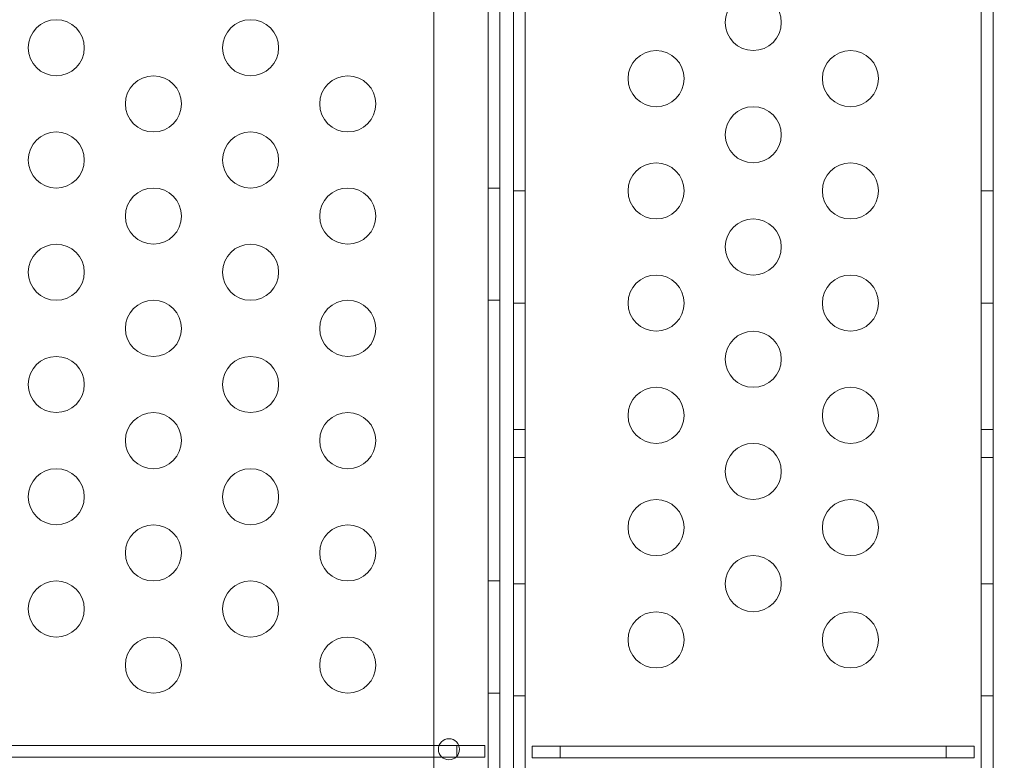
# Model space of a CAD drawing. Extents: x -857 to 0, y -776 to 0.
# Drawn here: x -386 to -377, y -563 to -556 of the extents above; entities that cross this region are included whole.
import ezdxf

# ---------------------------------------------------------------- set-up
doc = ezdxf.new("R2010")
doc.units = 0
doc.header["$MEASUREMENT"] = 0
doc.header["$PDMODE"] = 64
doc.styles.get("Standard").update_dxf_attribs({"font": 'Helvetica LT 57 Condensed_0.ttf'})
doc.dimstyles.new('FEET-METERS', dxfattribs={"dimtxt": 12, "dimasz": 7, "dimexe": 3, "dimexo": 3, "dimgap": 3, "dimtad": 0, "dimdec": 1, "dimzin": 3, "dimdsep": 46, "dimlunit": 4, "dimtxsty": 'Standard', "dimcen": 0.09, "dimadec": 0, "dimazin": 0, "dimtfac": 2, "dimtdec": 1, "dimtofl": 0, "dimtmove": 0, "dimatfit": 3, "dimfxl": 1, "dimfrac": 2, "dimtolj": 1, "dimtzin": 3, "dimarcsym": 0})

# ---------------------------------------------------------------- blocks, each defined once
blk = doc.blocks.new('*D177')
at = {"color": 0, "lineweight": -2, "transparency": 16777216}
for p, q in [((-590.3112, -583.6749), (-590.3112, -235.5667)), ((-45.4048, -432.2191), (-45.4048, -235.5667)), ((-583.3112, -238.5667), (-432.4147, -238.5667)), ((-52.4048, -238.5667), (-330.2466, -238.5667))]:
    blk.add_line(p, q, dxfattribs=at)
at = {"color": 0, "lineweight": 0, "transparency": 16777216}
for points in [[(-583.3112, -237.4001), (-583.3112, -239.7334), (-590.3112, -238.5667)], [(-52.4048, -237.4001), (-52.4048, -239.7334), (-45.4048, -238.5667)]]:
    blk.add_solid(points, dxfattribs=at)
at = {"layer": 'DEFPOINTS', "color": 0, "lineweight": 0, "transparency": 16777216}
for p in [(-590.3112, -238.5667), (-45.4048, -435.2191), (-590.3112, -586.6749)]:
    blk.add_point(p, dxfattribs=at)
at = {"color": 0, "lineweight": 0, "transparency": 16777216, "insert": (-381.3306, -238.5667), "char_height": 12, "attachment_point": 5}
blk.add_mtext('\\A1;45\'-5" [13.8M]', dxfattribs=at)
blk = doc.blocks.new('*D178')
at = {"color": 0, "lineweight": -2, "transparency": 16777216}
for p, q in [((-194.4999, -269.0564), (-675.9347, -269.0564)), ((-672.9347, -276.0564), (-672.9347, -456.3671)), ((-672.9347, -769.0096), (-672.9347, -558.5352)), ((-372.0623, -776.0096), (-675.9347, -776.0096))]:
    blk.add_line(p, q, dxfattribs=at)
at = {"color": 0, "lineweight": 0, "transparency": 16777216}
for points in [[(-674.1014, -276.0564), (-671.768, -276.0564), (-672.9347, -269.0564)], [(-674.1014, -769.0096), (-671.768, -769.0096), (-672.9347, -776.0096)]]:
    blk.add_solid(points, dxfattribs=at)
at = {"layer": 'DEFPOINTS', "color": 0, "lineweight": 0, "transparency": 16777216}
for p in [(-191.4999, -269.0564), (-672.9347, -776.0096), (-369.0623, -776.0096)]:
    blk.add_point(p, dxfattribs=at)
at = {"color": 0, "lineweight": 0, "transparency": 16777216, "insert": (-672.9347, -507.4511), "char_height": 12, "attachment_point": 5, "rotation": 90}
blk.add_mtext('\\A1;42\'-3" [12.9M]', dxfattribs=at)
blk = doc.blocks.new('new block')
at = {"color": 0, "linetype": 'Continuous', "lineweight": 0}
for p, q in [((-377.0955, -552.2687), (-377.0955, -587.6095)), ((-376.9909, -552.5966), (-376.9909, -585.6412)), ((-381.4901, -586.1042), (-381.4901, -553.7242)), ((-381.3861, -553.7242), (-381.3861, -585.6412)), ((-381.2655, -553.8141), (-381.2655, -585.6412)), ((-381.1609, -586.0641), (-381.1609, -553.8141)), ((-381.9756, -553.9742), (-381.9756, -585.8542)), ((-381.4901, -557.9142), (-381.3861, -557.9142)), ((-381.1609, -557.9391), (-381.2655, -557.9391)), ((-376.9909, -557.9391), (-377.0955, -557.9391)), ((-381.4901, -558.9142), (-381.3861, -558.9142)), ((-381.1609, -558.9391), (-381.2655, -558.9391)), ((-376.9909, -558.9391), (-377.0955, -558.9391)), ((-381.1609, -560.0641), (-381.2655, -560.0641)), ((-376.9909, -560.0641), (-377.0955, -560.0641)), ((-381.1609, -560.3141), (-381.2655, -560.3141)), ((-376.9909, -560.3141), (-377.0955, -560.3141)), ((-381.4901, -561.4142), (-381.3861, -561.4142)), ((-381.1609, -561.4391), (-381.2655, -561.4391)), ((-376.9909, -561.4391), (-377.0955, -561.4391)), ((-381.4901, -562.4142), (-381.3861, -562.4142)), ((-381.1609, -562.4391), (-381.2655, -562.4391)), ((-376.9909, -562.4391), (-377.0955, -562.4391)), ((-392.2528, -562.8813), (-381.9283, -562.8813)), ((-381.9283, -562.8813), (-381.7701, -562.8813)), ((-381.7528, -562.8813), (-381.7701, -562.8813)), ((-381.7701, -562.8813), (-381.7701, -562.9761)), ((-381.5201, -562.8813), (-381.7528, -562.8813)), ((-381.5201, -562.9853), (-381.5201, -562.8813)), ((-381.0984, -562.8868), (-380.8484, -562.8868)), ((-381.0984, -562.9914), (-381.0984, -562.8868)), ((-377.408, -562.8868), (-380.8484, -562.8868)), ((-380.8484, -562.8868), (-380.8484, -562.9914)), ((-377.408, -562.9914), (-377.408, -562.8868)), ((-377.408, -562.8868), (-377.158, -562.8868)), ((-377.158, -562.8868), (-377.158, -562.9914)), ((-381.9018, -562.9853), (-392.2794, -562.9853)), ((-381.7794, -562.9853), (-381.9018, -562.9853)), ((-381.7701, -562.9853), (-381.7794, -562.9853)), ((-381.7701, -562.9761), (-381.7701, -562.9853)), ((-381.7701, -562.9853), (-381.5201, -562.9853)), ((-380.8484, -562.9914), (-381.0984, -562.9914)), ((-377.408, -562.9914), (-380.8484, -562.9914)), ((-377.158, -562.9914), (-377.408, -562.9914))]:
    blk.add_line(p, q, dxfattribs=at)
for centre, radius in [((-385.3406, -556.6642), 0.25), ((-383.6085, -556.6642), 0.25), ((-384.4746, -557.1642), 0.25), ((-382.7425, -557.1642), 0.25), ((-385.3406, -557.6642), 0.25), ((-383.6085, -557.6642), 0.25), ((-384.4746, -558.1642), 0.25), ((-382.7425, -558.1642), 0.25), ((-385.3406, -558.6642), 0.25), ((-383.6085, -558.6642), 0.25), ((-384.4746, -559.1642), 0.25), ((-382.7425, -559.1642), 0.25), ((-385.3406, -559.6642), 0.25), ((-383.6085, -559.6642), 0.25), ((-384.4746, -560.1642), 0.25), ((-382.7425, -560.1642), 0.25), ((-385.3406, -560.6642), 0.25), ((-383.6085, -560.6642), 0.25), ((-384.4746, -561.1642), 0.25), ((-382.7425, -561.1642), 0.25), ((-385.3406, -561.6642), 0.25), ((-383.6085, -561.6642), 0.25), ((-384.4746, -562.1642), 0.25), ((-382.7425, -562.1642), 0.25), ((-381.8406, -562.9142), 0.0938)]:
    blk.add_circle(centre, radius, dxfattribs=at)
for centre, start, end in [((-379.1282, -556.4391), 90, 270), ((-379.1282, -556.4391), -90, 90), ((-379.9942, -556.9391), 90, 270), ((-379.9942, -556.9391), -90, 90), ((-378.2622, -556.9391), 90, 270), ((-378.2622, -556.9391), -90, 90), ((-379.1282, -557.4391), 90, 270), ((-379.1282, -557.4391), -90, 90), ((-379.9942, -557.9391), 90, 270), ((-379.9942, -557.9391), -90, 90), ((-378.2622, -557.9391), 90, 270), ((-378.2622, -557.9391), -90, 90), ((-379.1282, -558.4391), 90, 270), ((-379.1282, -558.4391), -90, 90), ((-379.9942, -558.9391), 90, 270), ((-379.9942, -558.9391), -90, 90), ((-378.2622, -558.9391), 90, 270), ((-378.2622, -558.9391), -90, 90), ((-379.1282, -559.4391), 90, 270), ((-379.1282, -559.4391), -90, 90), ((-379.9942, -559.9391), 90, 270), ((-379.9942, -559.9391), -90, 90), ((-378.2622, -559.9391), 90, 270), ((-378.2622, -559.9391), -90, 90), ((-379.1282, -560.4391), 90, 270), ((-379.1282, -560.4391), -90, 90), ((-379.9942, -560.9391), 90, 270), ((-379.9942, -560.9391), -90, 90), ((-378.2622, -560.9391), 90, 270), ((-378.2622, -560.9391), -90, 90), ((-379.1282, -561.4391), 90, 270), ((-379.1282, -561.4391), -90, 90), ((-379.9942, -561.9391), 90, 270), ((-379.9942, -561.9391), -90, 90), ((-378.2622, -561.9391), 90, 270), ((-378.2622, -561.9391), -90, 90)]:
    blk.add_arc(centre, 0.25, start, end, dxfattribs=at)
blk = doc.blocks.new('b311316r0')
at = {"lineweight": 0}
blk.add_blockref('new block', (439.7194, 361.1972), dxfattribs=at)

msp = doc.modelspace()

# ---------------------------------------------------------------- block references
at = {"lineweight": 0}
msp.add_blockref('b311316r0', (-439.7194, -361.1972), dxfattribs=at)

# ---------------------------------------------------------------- dimensions: what is measured, and where the dimension line sits
dim = msp.add_linear_dim(base=(-590.3112, -238.5667), p1=(-45.4048, -435.2191), p2=(-590.3112, -586.6749), dimstyle='FEET-METERS', dxfattribs=at)
dim.commit()
dim.dimension.update_dxf_attribs({"geometry": '*D177', "text_midpoint": (-381.3306, -238.5667), "dimtype": 160})
dim = msp.add_linear_dim(base=(-672.9347, -776.0096), p1=(-191.4999, -269.0564), p2=(-369.0623, -776.0096), angle=90, dimstyle='FEET-METERS', dxfattribs=at)
dim.commit()
dim.dimension.update_dxf_attribs({"geometry": '*D178', "text_midpoint": (-672.9347, -507.4511), "dimtype": 160})

doc.saveas('drawing.dxf')
